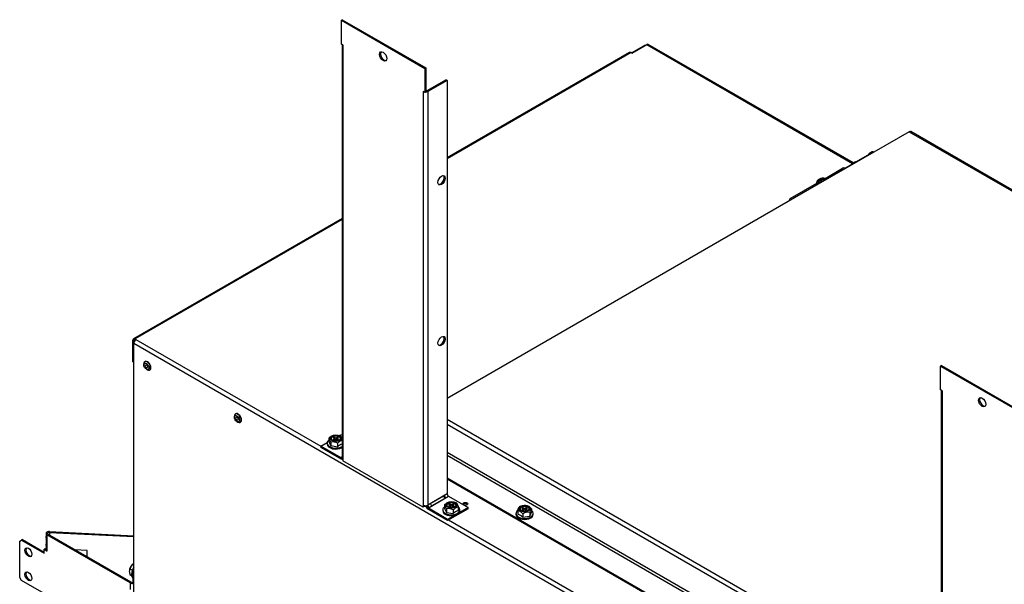
# Model space of a CAD drawing. Units: inches. Extents: x -104 to 42, y -23 to 84.
# Drawn here: x -19 to 6, y 69 to 84 of the extents above; entities that cross this region are included whole.
import ezdxf

# ---------------------------------------------------------------- set-up
doc = ezdxf.new("R2010")
doc.units = ezdxf.units.IN
doc.header["$MEASUREMENT"] = 0
doc.linetypes.add('23', pattern=[0])
doc.linetypes.add('Visible', pattern=[0])
doc.layers.add('Default', color=7, linetype='Continuous')
doc.layers.add('DV4_0', color=7, linetype='Continuous')

# ---------------------------------------------------------------- blocks, each defined once
blk = doc.blocks.new('SE3')
at = {"layer": 'DV4_0', "color": 7, "linetype": 'Visible'}
for p, q in [((-11.087, 83.775), (-11.112, 83.761)), ((-11.112, 83.761), (-8.991, 82.536)), ((-11.112, 83.154), (-11.112, 83.761)), ((-11.087, 83.775), (-8.965, 82.551)), ((-11.071, 83.13), (-11.112, 83.154)), ((-11.095, 83.144), (-11.095, 72.663)), ((-11.071, 83.129), (-11.071, 83.13)), ((-3.747, 82.932), (-3.438, 83.11)), ((-3.738, 82.927), (-3.361, 83.144)), ((1.885, 80.141), (-3.323, 83.148)), ((-3.798, 82.943), (-8.427, 80.27)), ((-3.759, 82.939), (-3.738, 82.927)), ((-8.965, 82.551), (-8.991, 82.536)), ((-8.991, 82.536), (-8.991, 81.929)), ((-8.965, 82.551), (-8.965, 81.944)), ((-8.452, 82.249), (-8.941, 81.967)), ((-8.427, 82.235), (-8.915, 81.952)), ((-8.452, 82.249), (-8.427, 82.235)), ((-8.427, 82.235), (-8.427, 71.735)), ((-8.991, 81.929), (-9.033, 81.953)), ((-9.033, 81.953), (-9.033, 81.952)), ((-9.032, 81.953), (-9.033, 81.952)), ((-8.965, 81.944), (-8.991, 81.929)), ((3.296, 80.931), (2.4, 80.413)), ((34.448, 62.971), (3.335, 80.934)), ((1.945, 80.164), (2.298, 80.368)), ((2.362, 80.417), (2.273, 80.366)), ((1.164, 79.747), (1.607, 80.002)), ((1.503, 79.909), (1.856, 80.113)), ((1.92, 80.162), (1.831, 80.111)), ((1.019, 79.727), (0.993, 79.712)), ((1.414, 79.858), (1.061, 79.653)), ((1.478, 79.907), (1.389, 79.856)), ((0.986, 79.597), (-8.427, 74.162)), ((0.28, 79.237), (0.95, 79.623)), ((0.946, 79.611), (0.946, 79.599)), ((1.036, 79.651), (0.947, 79.6)), ((1.069, 79.695), (1.047, 79.683)), ((1.047, 79.683), (1.076, 79.666)), ((1.069, 79.67), (1.069, 79.695)), ((1.098, 79.679), (1.069, 79.695)), ((0.262, 79.211), (0.262, 79.187)), ((-11.095, 78.73), (-16.386, 75.675)), ((-16.402, 75.09), (-16.402, 75.64)), ((-16.381, 75.565), (-16.381, 75.627)), ((-16.381, 68.515), (-16.381, 75.565)), ((-16.356, 75.633), (-16.356, 75.631)), ((-16.348, 75.647), (-16.352, 75.649)), ((-16.348, 75.671), (-16.326, 75.659)), ((-16.348, 75.647), (-16.345, 75.645)), ((-16.402, 75.09), (-16.381, 75.078)), ((-16.125, 75.037), (-16.125, 75.013)), ((-16.091, 75.098), (-16.1, 75.093)), ((4.116, 74.998), (4.091, 74.983)), ((4.091, 74.983), (6.212, 73.758)), ((4.091, 74.377), (4.091, 74.983)), ((4.116, 74.998), (6.237, 73.773)), ((-16.06, 74.9), (-16.039, 74.888)), ((-15.978, 74.882), (-15.969, 74.887)), ((4.132, 74.353), (4.091, 74.377)), ((4.108, 74.367), (4.108, 63.886)), ((4.132, 74.352), (4.132, 74.353)), ((-13.827, 73.71), (-13.827, 73.686)), ((-13.793, 73.771), (-13.802, 73.766)), ((-13.762, 73.573), (-13.741, 73.561)), ((-13.68, 73.555), (-13.671, 73.56)), ((-11.163, 73.218), (-11.112, 73.247)), ((-11.125, 73.197), (-11.151, 73.212)), ((-11.112, 73.247), (-11.095, 73.237)), ((-11.632, 72.947), (-11.471, 73.04)), ((-11.472, 73.028), (-11.472, 73.002)), ((-11.427, 73.15), (-11.427, 73.063)), ((-11.427, 73.063), (-11.381, 72.963)), ((-11.381, 73.049), (-11.381, 72.963)), ((-11.381, 72.963), (-11.206, 72.936)), ((-11.304, 73.18), (-11.326, 73.168)), ((-11.326, 73.168), (-11.297, 73.151)), ((-11.297, 73.126), (-11.326, 73.109)), ((-11.326, 73.109), (-11.304, 73.096)), ((-11.304, 73.155), (-11.304, 73.18)), ((-11.275, 73.164), (-11.304, 73.18)), ((-11.304, 73.096), (-11.275, 73.113)), ((-11.288, 73.106), (-11.288, 73.138)), ((-11.275, 73.113), (-11.288, 73.12)), ((-11.202, 73.18), (-11.231, 73.164)), ((-11.218, 73.12), (-11.231, 73.113)), ((-11.231, 73.113), (-11.202, 73.096)), ((-11.218, 73.138), (-11.218, 73.106)), ((-11.209, 73.151), (-11.18, 73.168)), ((-11.18, 73.109), (-11.209, 73.126)), ((-11.206, 73.022), (-11.206, 72.936)), ((-11.18, 73.168), (-11.202, 73.18)), ((-11.202, 73.155), (-11.202, 73.18)), ((-11.202, 73.096), (-11.18, 73.109)), ((-11.101, 72.641), (-11.632, 72.947)), ((-11.632, 72.947), (-11.632, 72.918)), ((-11.101, 72.612), (-11.632, 72.918)), ((-11.104, 72.678), (-11.104, 72.677)), ((-11.104, 72.678), (-11.104, 72.677)), ((-11.104, 72.677), (-11.095, 72.672)), ((-11.09, 72.647), (-11.101, 72.641)), ((-11.101, 72.641), (-11.101, 72.612)), ((-11.071, 72.629), (-11.101, 72.612)), ((-11.071, 72.63), (-11.071, 72.629)), ((-11.071, 72.629), (-11.071, 72.581)), ((-9.033, 71.404), (-11.071, 72.581)), ((-8.427, 72.146), (4.108, 64.909)), ((-8.427, 72.121), (4.108, 64.884)), ((-8.848, 71.492), (-8.494, 71.696)), ((-8.461, 71.638), (-8.815, 71.434)), ((-8.393, 71.677), (-7.896, 71.39)), ((-8.371, 71.487), (-8.393, 71.474)), ((-8.393, 71.474), (-8.364, 71.458)), ((-8.371, 71.462), (-8.371, 71.487)), ((-8.342, 71.47), (-8.371, 71.487)), ((-8.269, 71.487), (-8.298, 71.47)), ((-8.276, 71.458), (-8.247, 71.474)), ((-8.247, 71.474), (-8.269, 71.487)), ((-8.269, 71.462), (-8.269, 71.487)), ((-8.192, 71.503), (-8.218, 71.518)), ((-9.033, 71.453), (-9.033, 71.404)), ((-9.007, 71.419), (-9.033, 71.404)), ((-9.007, 71.443), (-9.007, 71.419)), ((-8.946, 71.397), (-8.916, 71.414)), ((-8.416, 71.09), (-8.946, 71.397)), ((-8.946, 71.397), (-8.946, 71.367)), ((-8.416, 71.061), (-8.946, 71.367)), ((-8.916, 71.414), (-8.883, 71.395)), ((-8.883, 71.395), (-8.882, 71.395)), ((-8.539, 71.334), (-8.539, 71.309)), ((-8.494, 71.456), (-8.494, 71.37)), ((-8.494, 71.37), (-8.447, 71.269)), ((-8.447, 71.356), (-8.447, 71.269)), ((-8.447, 71.269), (-8.273, 71.242)), ((-7.896, 71.361), (-8.416, 71.061)), ((-8.364, 71.432), (-8.393, 71.415)), ((-8.393, 71.415), (-8.371, 71.403)), ((-8.371, 71.403), (-8.342, 71.42)), ((-8.355, 71.412), (-8.355, 71.445)), ((-8.342, 71.42), (-8.355, 71.427)), ((-8.285, 71.427), (-8.298, 71.42)), ((-8.298, 71.42), (-8.269, 71.403)), ((-8.285, 71.445), (-8.285, 71.412)), ((-8.247, 71.415), (-8.276, 71.432)), ((-8.273, 71.329), (-8.273, 71.242)), ((-8.269, 71.403), (-8.247, 71.415)), ((-8.146, 71.403), (-8.146, 71.316)), ((-7.896, 71.39), (-8.116, 71.263)), ((-8.101, 71.309), (-8.101, 71.334)), ((-7.896, 71.361), (-7.896, 71.39)), ((-6.679, 71.24), (-6.679, 71.215)), ((-6.635, 71.308), (-6.635, 71.222)), ((-6.562, 71.424), (-6.588, 71.409)), ((-6.512, 71.393), (-6.534, 71.38)), ((-6.534, 71.38), (-6.505, 71.363)), ((-6.505, 71.338), (-6.534, 71.321)), ((-6.534, 71.321), (-6.512, 71.309)), ((-6.512, 71.367), (-6.512, 71.393)), ((-6.483, 71.376), (-6.512, 71.393)), ((-6.512, 71.309), (-6.483, 71.325)), ((-6.507, 71.235), (-6.507, 71.148)), ((-6.495, 71.318), (-6.495, 71.351)), ((-6.483, 71.325), (-6.495, 71.333)), ((-6.41, 71.393), (-6.439, 71.376)), ((-6.426, 71.333), (-6.439, 71.325)), ((-6.439, 71.325), (-6.41, 71.309)), ((-6.426, 71.351), (-6.426, 71.318)), ((-6.417, 71.363), (-6.388, 71.38)), ((-6.388, 71.321), (-6.417, 71.338)), ((-6.41, 71.367), (-6.41, 71.393)), ((-6.388, 71.38), (-6.41, 71.393)), ((-6.41, 71.309), (-6.388, 71.321)), ((-6.35, 71.419), (-6.359, 71.424)), ((-6.333, 71.175), (-6.286, 71.276)), ((-6.333, 71.262), (-6.333, 71.175)), ((-6.286, 71.362), (-6.286, 71.276)), ((-6.242, 71.215), (-6.242, 71.24)), ((-8.241, 71.191), (-8.416, 71.09)), ((-8.416, 71.09), (-8.416, 71.061)), ((-6.507, 71.148), (-6.333, 71.175)), ((-18.606, 70.733), (-18.606, 70.656)), ((-16.444, 69.494), (-18.556, 70.713)), ((-18.519, 70.76), (-16.381, 70.652)), ((-18.516, 70.78), (-16.381, 70.672)), ((-19.274, 70.539), (-19.232, 70.564)), ((-19.274, 69.617), (-19.274, 70.539)), ((-19.206, 70.578), (-19.232, 70.564)), ((-19.232, 70.564), (-18.655, 70.231)), ((-19.206, 70.578), (-18.655, 70.26)), ((-18.606, 70.579), (-18.606, 70.465)), ((-16.47, 69.479), (-18.582, 70.699)), ((-18.63, 70.347), (-18.655, 70.332)), ((-18.655, 70.231), (-18.655, 70.332)), ((-18.655, 70.332), (-18.578, 70.288)), ((-18.63, 70.347), (-18.606, 70.333)), ((-18.606, 70.388), (-18.606, 70.324)), ((-18.578, 70.288), (-18.582, 70.29)), ((-18.578, 70.288), (-18.578, 70.288)), ((-17.564, 70.303), (-17.873, 70.319)), ((-17.564, 70.141), (-17.564, 70.303)), ((-16.381, 69.964), (-16.39, 69.959)), ((-16.475, 69.837), (-16.412, 69.8)), ((-16.381, 69.879), (-16.405, 69.838)), ((-16.405, 69.838), (-16.381, 69.824)), ((-16.405, 69.838), (-16.405, 69.479)), ((-19.232, 69.543), (-19.274, 69.617)), ((-18.655, 69.21), (-19.232, 69.543)), ((-16.475, 69.689), (-16.435, 69.666)), ((-16.405, 69.479), (-16.381, 69.466))]:
    blk.add_line(p, q, dxfattribs=at)
at = {"layer": 'DV4_0', "color": 7, "linetype": '23'}
for p, q in [((-11.071, 83.129), (-11.071, 72.629)), ((-3.361, 83.144), (1.862, 80.128)), ((-3.759, 82.939), (-8.427, 80.244)), ((-9.033, 81.952), (-9.033, 71.453)), ((-8.915, 81.952), (-8.915, 71.453)), ((3.296, 80.931), (34.409, 62.968)), ((2.4, 80.413), (0.986, 79.597)), ((1.098, 79.675), (1.098, 79.679)), ((-11.095, 78.704), (-16.348, 75.671)), ((-16.381, 75.627), (-16.355, 75.642)), ((-16.381, 75.565), (26.683, 50.701)), ((-16.326, 75.659), (-11.631, 72.948)), ((4.132, 74.352), (4.132, 63.852)), ((-8.427, 73.637), (4.108, 66.4)), ((-8.427, 73.511), (4.108, 66.274)), ((-11.297, 73.1), (-11.297, 73.126)), ((-11.275, 73.113), (-11.275, 73.164)), ((-11.231, 73.164), (-11.231, 73.113)), ((-11.209, 73.126), (-11.209, 73.1)), ((-8.427, 72.796), (4.108, 65.559)), ((-8.427, 72.719), (4.108, 65.482)), ((-11.095, 72.683), (-11.104, 72.678)), ((-11.075, 72.627), (-11.071, 72.624)), ((-8.427, 71.735), (-8.915, 71.453)), ((-8.882, 71.395), (-8.393, 71.677)), ((-8.342, 71.42), (-8.342, 71.47)), ((-8.298, 71.47), (-8.298, 71.42)), ((-9.007, 71.433), (-8.945, 71.397)), ((-8.364, 71.407), (-8.364, 71.432)), ((-8.276, 71.432), (-8.276, 71.407)), ((-6.505, 71.313), (-6.505, 71.338)), ((-6.483, 71.325), (-6.483, 71.376)), ((-6.439, 71.376), (-6.439, 71.325)), ((-6.417, 71.338), (-6.417, 71.313)), ((-8.389, 71.076), (3.572, 64.17)), ((-18.519, 70.76), (-18.519, 70.692)), ((-18.582, 70.699), (-18.582, 70.29)), ((-16.47, 69.479), (-16.47, 69.312))]:
    blk.add_line(p, q, dxfattribs=at)
at = {"layer": 'DV4_0', "color": 7, "linetype": 'Visible'}
for centre, radius, start, end in [((-11.323, 72.845), 0.212, 56.617, 105.795), ((-11.255, 73.269), 0.19, 257.7667, 271.3156), ((-10.848, 72.462), 0.594, 114.5687, 127.125), ((-8.39, 71.152), 0.212, 56.617, 105.795), ((-8.322, 71.576), 0.19, 257.7667, 271.3156), ((-7.915, 70.769), 0.594, 112.875, 127.125), ((-6.866, 70.675), 0.594, 52.875, 67.125), ((-6.391, 71.06), 0.21, 73.9321, 123.6559), ((-16.269, 69.785), 0.212, 124.1071, 165.795)]:
    blk.add_arc(centre, radius, start, end, dxfattribs=at)
for centre, major_axis, start_param, end_param in [((-11.012, 83.163), (0.083, 0), 3.77159, 3.926991), ((-10.026, 82.857), (-0.065, 0.113), 0.197, 2.944592), ((-3.383, 83.079), (-0.077, 0), 4.91998, 5.497787), ((-3.361, 83.081), (-0.0385, -0.0667), 3.141593, 3.926991), ((-3.759, 82.876), (-0.0385, 0.0667), 5.497787, 6.283185), ((-8.974, 81.986), (0.083, 0), 3.926991, 4.082392), ((-8.974, 81.986), (0.083, 0), 4.700623, 5.497787), ((-8.974, 81.986), (0.047, 0), 4.893681, 5.497787), ((3.296, 80.868), (-0.0385, -0.0667), 3.141593, 3.926991), ((2.312, 80.299), (0.0385, -0.0667), 2.610582, 3.672604), ((2.4, 80.35), (0.0385, -0.0667), 2.356194, 3.141593), ((1.65, 79.977), (0.062, 0), 1.124399, 2.356194), ((1.87, 80.044), (0.0385, -0.0667), 2.610582, 3.672604), ((1.958, 80.095), (0.0385, -0.0667), 2.610582, 3.141593), ((-8.594, 79.713), (0.065, 0.113), 3.338593, 6.086185), ((1.12, 79.671), (0.136, 0), 0.940751, 3.659204), ((1.12, 79.668), (-0.144, 0), 4.095294, 6.283185), ((1.12, 79.662), (0.119, 0), 1.049968, 3.529068), ((1.12, 79.653), (-0.119, 0), 4.288761, 6.217776), ((1.428, 79.789), (0.0385, -0.0667), 2.610582, 3.672604), ((1.516, 79.84), (0.0385, -0.0667), 2.610582, 3.141593), ((1.12, 79.543), (-0.219, 0), 5.647886, 6.245022), ((0.986, 79.534), (0.0385, -0.0667), 2.356194, 3.926991), ((1.12, 79.668), (-0.144, 0), 0, 0.509962), ((1.074, 79.585), (0.0385, -0.0667), 2.610582, 3.141593), ((1.054, 79.653), (-0.031, 0), 3.785153, 3.926991), ((1.12, 79.691), (-0.031, 0), 0.785398, 0.927236), ((0.324, 79.211), (0.062, 0), 2.356194, 3.866978), ((0.324, 79.187), (0.062, 0), 3.141593, 3.351975), ((-8.594, 75.631), (-0.065, -0.113), 0.197, 2.944592), ((-16.348, 75.608), (0.0385, -0.0667), 2.356194, 3.926991), ((-16.326, 75.596), (-0.0385, -0.0667), 3.926991, 5.497787), ((-16.348, 75.608), (0.0235, -0.0407), 2.356194, 3.926991), ((-16.279, 75.633), (0.077, 0), 2.760042, 3.18812), ((-16.039, 74.987), (0.061, -0.106), 0, 3.926991), ((-16.03, 74.992), (0.061, -0.106), 0, 3.141593), ((-16.039, 74.987), (0.061, -0.106), 5.497787, 6.283185), ((4.191, 74.386), (0.083, 0), 3.77159, 3.926991), ((5.177, 74.079), (-0.065, 0.113), 0.197, 2.944592), ((-13.741, 73.66), (0.061, -0.106), 0, 3.926991), ((-13.732, 73.665), (0.061, -0.106), 0, 3.141593), ((-13.741, 73.66), (0.061, -0.106), 5.497787, 6.283185), ((-11.253, 73.147), (0.119, 0), 0, 4.335092), ((-11.253, 73.138), (-0.119, 0), 3.207002, 6.217776), ((-11.253, 73.028), (-0.219, 0), 5.634175, 6.283185), ((-11.253, 73.028), (-0.219, 0), 0, 2.378671), ((-11.253, 73.002), (-0.219, 0), 0, 2.378671), ((-11.319, 73.138), (-0.031, 0), 2.356194, 3.926991), ((-11.253, 73.147), (0.119, 0), 4.433702, 6.283185), ((-11.253, 73.176), (-0.031, 0), 0.785398, 2.356194), ((-11.253, 73.1), (0.031, 0), 0.785398, 2.356194), ((-11.187, 73.138), (0.031, 0), 2.356194, 3.926991), ((-11.104, 72.716), (-0.0235, 0.0407), 2.356194, 2.628191), ((-11.012, 72.663), (0.083, 0), 3.141593, 3.926991), ((-8.393, 71.716), (0.0235, -0.0407), 3.926991, 5.497787), ((-8.815, 71.472), (0.0235, -0.0407), 3.928191, 5.496587), ((-8.461, 71.677), (-0.0415, 0.0719), 1.159274, 1.982319), ((-8.461, 71.677), (-0.0235, 0.0407), 0.786598, 2.354995), ((-8.32, 71.454), (0.119, 0), 0, 4.335092), ((-8.32, 71.445), (-0.119, 0), 3.207002, 6.217776), ((-8.32, 71.483), (-0.031, 0), 0.785398, 2.356194), ((-7.966, 71.459), (-0.0625, 0), 3.487884, 5.936894), ((-8.974, 71.486), (-0.083, 0), 0.785398, 2.356194), ((-8.882, 71.433), (-0.0415, 0.0719), 1.116445, 1.570796), ((-8.882, 71.433), (-0.0235, 0.0407), 0.785398, 2.356194), ((-8.32, 71.334), (-0.219, 0), 0, 3.803478), ((-8.32, 71.334), (-0.219, 0), 5.634175, 6.283185), ((-8.32, 71.309), (-0.219, 0), 0, 3.141593), ((-8.386, 71.445), (-0.031, 0), 2.356194, 3.926991), ((-8.32, 71.454), (0.119, 0), 4.433702, 6.283185), ((-8.32, 71.407), (0.031, 0), 0.785398, 2.356194), ((-8.254, 71.445), (0.031, 0), 2.356194, 3.926991), ((-6.461, 71.24), (-0.219, 0), 0, 3.790603), ((-6.461, 71.24), (-0.219, 0), 5.647886, 6.283185), ((-6.461, 71.215), (-0.219, 0), 0, 3.141593), ((-6.461, 71.36), (0.119, 0), 0, 4.335092), ((-6.461, 71.351), (-0.119, 0), 3.207002, 6.217776), ((-6.526, 71.351), (-0.031, 0), 2.356194, 3.926991), ((-6.461, 71.389), (-0.031, 0), 0.785398, 2.356194), ((-6.461, 71.313), (0.031, 0), 0.785398, 2.356194), ((-6.461, 71.36), (0.119, 0), 4.684835, 6.283185), ((-6.395, 71.351), (0.031, 0), 2.356194, 3.926991), ((-6.461, 71.368), (-0.129, 0), 3.587771, 3.926991), ((-18.523, 70.733), (0.083, 0), 1.48353, 3.926991), ((-18.523, 70.733), (0.047, 0), 1.48353, 3.926991), ((-19.027, 70.271), (-0.063, 0.108), 0.20499, 2.936602), ((-18.523, 70.324), (0.083, 0), 3.141593, 3.926991), ((-16.39, 69.842), (-0.072, -0.124), 3.926991, 5.497787), ((-19.027, 69.659), (-0.062, 0.108), 0.20499, 2.936602), ((-16.282, 69.779), (-0.109, -0.189), 4.844822, 6.150752), ((-16.26, 69.766), (-0.109, -0.189), 5.141341, 5.854233), ((-16.411, 69.513), (-0.083, 0), 0.785398, 1.894263), ((-16.411, 69.513), (-0.047, 0), 0.785398, 1.706856)]:
    blk.add_ellipse(centre, major_axis=major_axis, ratio=0.57735, start_param=start_param, end_param=end_param, dxfattribs=at)
for centre, major_axis in [((-10.052, 82.842), (-0.065, 0.113)), ((-8.568, 79.699), (0.065, 0.113)), ((-8.568, 75.616), (-0.065, -0.113)), ((-16.06, 74.975), (-0.046, 0.0797)), ((-16.06, 74.975), (0.0218, -0.0377)), ((5.151, 74.065), (-0.065, 0.113)), ((-13.762, 73.648), (-0.046, 0.0797)), ((-13.762, 73.648), (0.0218, -0.0377)), ((-11.253, 73.153), (-0.144, 0)), ((-11.253, 73.155), (0.136, 0)), ((-8.32, 71.46), (-0.144, 0)), ((-8.32, 71.462), (0.136, 0)), ((-7.966, 71.484), (0.0625, 0)), ((-6.461, 71.365), (-0.144, 0)), ((-6.461, 71.368), (0.136, 0)), ((-19.053, 70.256), (-0.062, 0.108)), ((-19.053, 69.644), (-0.062, 0.108))]:
    blk.add_ellipse(centre, major_axis=major_axis, ratio=0.57735, dxfattribs=at)
at = {"layer": 'DV4_0', "color": 7, "linetype": '23'}
for centre, start_param, end_param in [((1.12, 79.671), 4.091435, 6.283185), ((1.12, 79.671), 0, 0.50166), ((-6.461, 71.368), 3.926991, 6.283185), ((-6.461, 71.368), 0, 3.587771)]:
    blk.add_ellipse(centre, major_axis=(-0.129, 0), ratio=0.57735, start_param=start_param, end_param=end_param, dxfattribs=at)
for centre in [(-11.253, 73.155), (-8.32, 71.462)]:
    blk.add_ellipse(centre, major_axis=(-0.129, 0), ratio=0.57735, dxfattribs=at)
at = {"layer": 'DV4_0', "color": 7, "linetype": 'Visible'}
for points, knots in [([(0.946, 79.611), (0.95, 79.625), (0.953, 79.638), (0.959, 79.655), (0.961, 79.661), (0.965, 79.672), (0.967, 79.677), (0.973, 79.69), (0.977, 79.696), (0.985, 79.706), (0.989, 79.71), (0.993, 79.712)], [0, 0, 0, 0, 0.25, 0.25, 0.375, 0.375, 0.5, 0.5, 0.75, 0.75, 1, 1, 1, 1]), ([(1.13, 79.731), (1.14, 79.731), (1.158, 79.729), (1.174, 79.725), (1.18, 79.723)], [0.818766, 0.818766, 0.818766, 0.818766, 0.8802029, 0.9206787, 0.9206787, 0.9206787, 0.9206787]), ([(1.005, 79.634), (1.003, 79.637), (1, 79.641), (0.998, 79.645), (0.997, 79.647)], [0.28720777, 0.28720777, 0.28720777, 0.28720777, 0.32184303, 0.33627217, 0.33627217, 0.33627217, 0.33627217]), ([(-11.427, 73.15), (-11.417, 73.161), (-11.407, 73.172), (-11.391, 73.187), (-11.386, 73.191), (-11.375, 73.199), (-11.369, 73.203), (-11.364, 73.206), (-11.364, 73.206), (-11.363, 73.206)], [0, 0, 0, 0, 0.25, 0.25, 0.375, 0.375, 0.5, 0.5, 0.5019104, 0.5019104, 0.5019104, 0.5019104]), ([(-11.381, 73.049), (-11.384, 73.063), (-11.388, 73.076), (-11.394, 73.094), (-11.396, 73.099), (-11.4, 73.11), (-11.402, 73.115), (-11.408, 73.128), (-11.412, 73.135), (-11.42, 73.145), (-11.424, 73.148), (-11.427, 73.15)], [0, 0, 0, 0, 0.25, 0.25, 0.375, 0.375, 0.5, 0.5, 0.75, 0.75, 1, 1, 1, 1]), ([(-11.295, 73.083), (-11.298, 73.083), (-11.315, 73.085), (-11.343, 73.098), (-11.371, 73.119), (-11.378, 73.135), (-11.379, 73.144), (-11.379, 73.145)], [0, 0, 0, 0, 0.0258388, 0.2093294, 0.3900329, 0.5695352, 0.5970768, 0.5970768, 0.5970768, 0.5970768]), ([(-11.079, 73.096), (-11.089, 73.096), (-11.099, 73.095), (-11.115, 73.091), (-11.12, 73.089), (-11.131, 73.085), (-11.137, 73.082), (-11.153, 73.073), (-11.164, 73.064), (-11.186, 73.045), (-11.196, 73.034), (-11.206, 73.022)], [0, 0, 0, 0, 0.25, 0.25, 0.375, 0.375, 0.5, 0.5, 0.75, 0.75, 1, 1, 1, 1]), ([(-11.125, 73.197), (-11.122, 73.194), (-11.118, 73.191), (-11.112, 73.184), (-11.11, 73.181), (-11.106, 73.175), (-11.104, 73.171), (-11.1, 73.161), (-11.097, 73.155), (-11.095, 73.148)], [0, 0, 0, 0, 0.25, 0.25, 0.375, 0.375, 0.5, 0.5, 0.6523744, 0.6523744, 0.6523744, 0.6523744]), ([(-8.494, 71.456), (-8.484, 71.468), (-8.474, 71.479), (-8.458, 71.493), (-8.453, 71.498), (-8.442, 71.506), (-8.436, 71.51), (-8.431, 71.513), (-8.43, 71.513), (-8.43, 71.513)], [0, 0, 0, 0, 0.25, 0.25, 0.375, 0.375, 0.5, 0.5, 0.5019104, 0.5019104, 0.5019104, 0.5019104]), ([(-8.192, 71.503), (-8.189, 71.501), (-8.185, 71.498), (-8.179, 71.491), (-8.177, 71.488), (-8.173, 71.481), (-8.171, 71.477), (-8.165, 71.464), (-8.161, 71.453), (-8.153, 71.429), (-8.149, 71.416), (-8.146, 71.403)], [0, 0, 0, 0, 0.25, 0.25, 0.375, 0.375, 0.5, 0.5, 0.75, 0.75, 1, 1, 1, 1]), ([(-8.447, 71.356), (-8.451, 71.369), (-8.455, 71.382), (-8.461, 71.4), (-8.463, 71.406), (-8.467, 71.416), (-8.469, 71.421), (-8.475, 71.435), (-8.479, 71.441), (-8.487, 71.451), (-8.49, 71.454), (-8.494, 71.456)], [0, 0, 0, 0, 0.25, 0.25, 0.375, 0.375, 0.5, 0.5, 0.75, 0.75, 1, 1, 1, 1]), ([(-8.362, 71.39), (-8.365, 71.39), (-8.381, 71.392), (-8.41, 71.404), (-8.438, 71.425), (-8.445, 71.442), (-8.446, 71.451), (-8.446, 71.452)], [0, 0, 0, 0, 0.0258388, 0.2093294, 0.3900329, 0.5695352, 0.5970768, 0.5970768, 0.5970768, 0.5970768]), ([(-8.146, 71.403), (-8.156, 71.403), (-8.166, 71.402), (-8.182, 71.398), (-8.187, 71.396), (-8.198, 71.392), (-8.204, 71.389), (-8.22, 71.379), (-8.231, 71.371), (-8.253, 71.351), (-8.263, 71.34), (-8.273, 71.329)], [0, 0, 0, 0, 0.25, 0.25, 0.375, 0.375, 0.5, 0.5, 0.75, 0.75, 1, 1, 1, 1]), ([(-6.635, 71.308), (-6.631, 71.322), (-6.628, 71.335), (-6.622, 71.353), (-6.62, 71.358), (-6.616, 71.369), (-6.614, 71.374), (-6.608, 71.387), (-6.604, 71.394), (-6.596, 71.404), (-6.592, 71.407), (-6.588, 71.409)], [0, 0, 0, 0, 0.25, 0.25, 0.375, 0.375, 0.5, 0.5, 0.75, 0.75, 1, 1, 1, 1]), ([(-6.507, 71.235), (-6.517, 71.246), (-6.528, 71.257), (-6.543, 71.271), (-6.549, 71.276), (-6.56, 71.284), (-6.565, 71.288), (-6.582, 71.298), (-6.593, 71.302), (-6.615, 71.307), (-6.625, 71.308), (-6.635, 71.308)], [0, 0, 0, 0, 0.25, 0.25, 0.375, 0.375, 0.5, 0.5, 0.75, 0.75, 1, 1, 1, 1]), ([(-6.46, 71.292), (-6.468, 71.292), (-6.489, 71.291), (-6.528, 71.3), (-6.563, 71.317), (-6.578, 71.333), (-6.583, 71.342), (-6.583, 71.342)], [0, 0, 0, 0, 0.042604, 0.1367609, 0.2300801, 0.321843, 0.3304417, 0.3304417, 0.3304417, 0.3304417]), ([(-6.451, 71.428), (-6.44, 71.428), (-6.414, 71.425), (-6.386, 71.416), (-6.373, 71.409), (-6.369, 71.407)], [0.818766, 0.818766, 0.818766, 0.818766, 0.8802029, 0.9741363, 1, 1, 1, 1]), ([(-6.358, 71.423), (-6.356, 71.422), (-6.353, 71.42), (-6.339, 71.413), (-6.328, 71.404), (-6.307, 71.385), (-6.296, 71.374), (-6.286, 71.362)], [0.4424495, 0.4424495, 0.4424495, 0.4424495, 0.5, 0.5, 0.75, 0.75, 1, 1, 1, 1]), ([(-6.286, 71.362), (-6.29, 71.36), (-6.294, 71.357), (-6.3, 71.35), (-6.302, 71.347), (-6.306, 71.34), (-6.308, 71.336), (-6.314, 71.323), (-6.318, 71.313), (-6.326, 71.288), (-6.329, 71.275), (-6.333, 71.262)], [0, 0, 0, 0, 0.25, 0.25, 0.375, 0.375, 0.5, 0.5, 0.75, 0.75, 1, 1, 1, 1]), ([(-18.604, 70.577), (-18.601, 70.577), (-18.596, 70.583), (-18.596, 70.602), (-18.598, 70.611), (-18.602, 70.628), (-18.604, 70.636), (-18.605, 70.648), (-18.606, 70.652), (-18.606, 70.656)], [0.3875415, 0.3875415, 0.3875415, 0.3875415, 0.5, 0.5, 0.5625, 0.5625, 0.625, 0.625, 0.6590648, 0.6590648, 0.6590648, 0.6590648]), ([(-18.597, 70.595), (-18.597, 70.594), (-18.598, 70.594), (-18.603, 70.587), (-18.606, 70.581), (-18.606, 70.579)], [0.24306393, 0.24306393, 0.24306393, 0.24306393, 0.25, 0.25, 0.34053549, 0.34053549, 0.34053549, 0.34053549]), ([(-18.604, 70.385), (-18.601, 70.386), (-18.596, 70.391), (-18.596, 70.411), (-18.598, 70.42), (-18.602, 70.436), (-18.604, 70.445), (-18.605, 70.457), (-18.606, 70.461), (-18.606, 70.465)], [0.3875415, 0.3875415, 0.3875415, 0.3875415, 0.5, 0.5, 0.5625, 0.5625, 0.625, 0.625, 0.6590648, 0.6590648, 0.6590648, 0.6590648]), ([(-18.597, 70.403), (-18.597, 70.403), (-18.598, 70.402), (-18.603, 70.395), (-18.606, 70.39), (-18.606, 70.387)], [0.24306393, 0.24306393, 0.24306393, 0.24306393, 0.25, 0.25, 0.34053549, 0.34053549, 0.34053549, 0.34053549]), ([(-16.475, 69.837), (-16.48, 69.828), (-16.484, 69.819), (-16.488, 69.803), (-16.49, 69.797), (-16.491, 69.786), (-16.492, 69.78), (-16.492, 69.76), (-16.49, 69.746), (-16.484, 69.718), (-16.48, 69.704), (-16.475, 69.689)], [0, 0, 0, 0, 0.25, 0.25, 0.375, 0.375, 0.5, 0.5, 0.75, 0.75, 1, 1, 1, 1])]:
    blk.add_open_spline(points, degree=3, knots=knots, dxfattribs=at)

msp = doc.modelspace()

# ---------------------------------------------------------------- block references
at = {"layer": 'Default'}
msp.add_blockref('SE3', (0, 0), dxfattribs=at)

doc.saveas('drawing.dxf')
